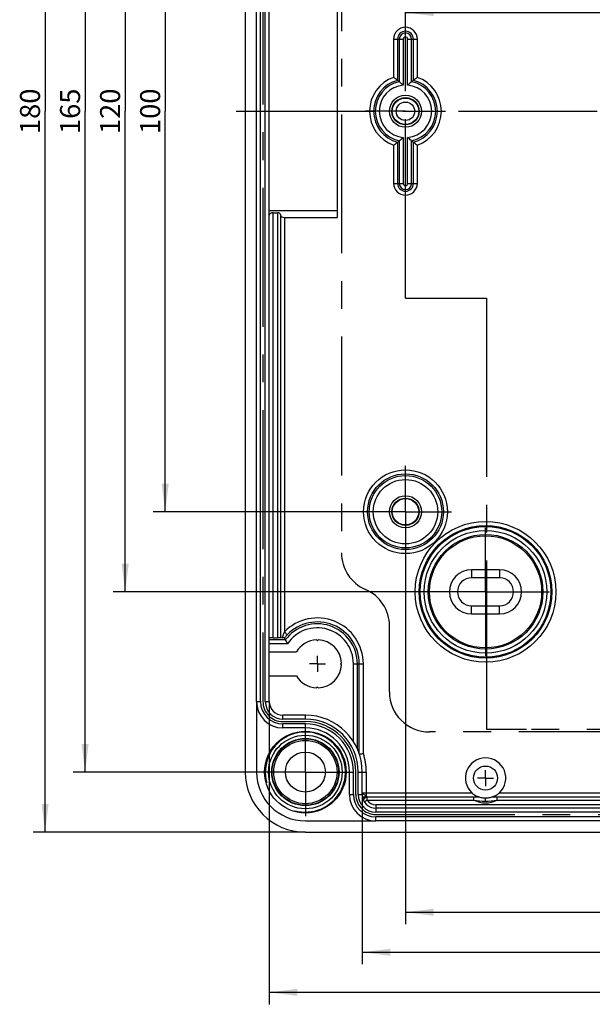
# Model space of a CAD drawing. Units: millimetres. Extents: x -3 to 844, y 0 to 594.
# Drawn here: x 240 to 311, y 245 to 368 of the extents above; entities that cross this region are included whole.
import ezdxf

# ---------------------------------------------------------------- set-up
doc = ezdxf.new("R2010")
doc.units = ezdxf.units.MM
doc.header["$LTSCALE"] = 46.255
doc.linetypes.add('CENTER', pattern=[0.6, 0.375, -0.075, 0.075, -0.075])
doc.layers.get('0').update_dxf_attribs({"linetype": 'CONTINUOUS'})
for name, color, linetype in [('AUSFORMSCHRAEGEN', 7, 'CONTINUOUS'), ('AUSW-EINSAETZE', 7, 'CONTINUOUS'), ('BEZUGSACHSEN', 7, 'CONTINUOUS'), ('BG_STARTBEZUEGE', 7, 'CONTINUOUS'), ('DEFAULT_1', 7, 'CENTER'), ('KURVEN', 7, 'CONTINUOUS'), ('RUNDUNGEN', 7, 'CONTINUOUS'), ('ZEICHNUNGSBEMASSUNGEN', 7, 'CONTINUOUS')]:
    doc.layers.add(name, color=color, linetype=linetype)
doc.styles.get("Standard").update_dxf_attribs({"font": 'txt', "width": 0.7})
doc.dimstyles.new('DIMSTYLE_1', dxfattribs={"dimtxt": 2.5, "dimasz": 3.5, "dimexe": 1.5, "dimexo": 0, "dimtad": 1, "dimdec": 3, "dimdsep": 46, "dimtxsty": 'Standard', "dimblk": '_FILLED', "dimblk1": '_FILLED', "dimblk2": '_FILLED', "dimcen": 0.09, "dimclrt": 5, "dimazin": 2, "dimtp": 0.3, "dimtm": 0.3, "dimtfac": 1, "dimtdec": 3, "dimtofl": 0, "dimtmove": 0, "dimatfit": 3, "dimldrblk": '_FILLED', "dimfxl": 1, "dimtolj": 1, "dimarcsym": 0})
doc.dimstyles.new('DIMSTYLE_3', dxfattribs={"dimtxt": 2.5, "dimasz": 3.5, "dimexe": 1.5, "dimexo": 0, "dimtad": 1, "dimdec": 3, "dimdsep": 46, "dimtxsty": 'Standard', "dimblk": '_FILLED', "dimblk1": '_FILLED', "dimblk2": '_FILLED', "dimcen": 0.09, "dimclrt": 5, "dimazin": 2, "dimtp": 0.5, "dimtm": 0.5, "dimtfac": 1, "dimtdec": 3, "dimtofl": 0, "dimtmove": 0, "dimatfit": 3, "dimldrblk": '_FILLED', "dimfxl": 1, "dimtolj": 1, "dimarcsym": 0})

# ---------------------------------------------------------------- blocks, each defined once
blk = doc.blocks.new('_FILLED')
at = {"color": 0, "linetype": 'ByBlock'}
blk.add_solid([(0, 0), (-1, 0.125), (-1, -0.125)], dxfattribs=at)
blk = doc.blocks.new('*D33')
at = {"layer": 'ZEICHNUNGSBEMASSUNGEN', "color": 2, "linetype": 'Continuous', "transparency": 16777216}
for p, q in [((289.89, 416.3), (251.39, 416.3)), ((252.89, 416.3), (252.89, 356.3)), ((252.89, 296.3), (252.89, 356.3)), ((289.89, 296.3), (251.39, 296.3))]:
    blk.add_line(p, q, dxfattribs=at)
at = {"layer": 'ZEICHNUNGSBEMASSUNGEN', "color": 2, "linetype": 'Continuous', "transparency": 16777216, "xscale": 3.5, "yscale": 3.5, "zscale": 3.5}
for p, rotation in [((252.89, 416.3), 90), ((252.89, 296.3), 270)]:
    blk.add_blockref('_FILLED', p, dxfattribs=dict(at, rotation=rotation))
at = {"layer": 'ZEICHNUNGSBEMASSUNGEN', "color": 5, "linetype": 'Continuous', "transparency": 16777216, "insert": (249.76, 356.3), "char_height": 2.5, "width": 8.0357, "attachment_point": 2, "rotation": 90, "line_spacing_factor": 0.9}
blk.add_mtext('120', dxfattribs=at)
blk = doc.blocks.new('*D34')
at = {"layer": 'ZEICHNUNGSBEMASSUNGEN', "color": 2, "linetype": 'Continuous', "transparency": 16777216}
for p, q in [((269.89, 438.8), (246.39, 438.8)), ((247.89, 438.8), (247.89, 356.3)), ((247.89, 273.8), (247.89, 356.3)), ((269.89, 273.8), (246.39, 273.8))]:
    blk.add_line(p, q, dxfattribs=at)
at = {"layer": 'ZEICHNUNGSBEMASSUNGEN', "color": 2, "linetype": 'Continuous', "transparency": 16777216, "xscale": 3.5, "yscale": 3.5, "zscale": 3.5}
for p, rotation in [((247.89, 438.8), 90), ((247.89, 273.8), 270)]:
    blk.add_blockref('_FILLED', p, dxfattribs=dict(at, rotation=rotation))
at = {"layer": 'ZEICHNUNGSBEMASSUNGEN', "color": 5, "linetype": 'Continuous', "transparency": 16777216, "insert": (244.76, 356.3), "char_height": 2.5, "width": 7.7679, "attachment_point": 2, "rotation": 90, "line_spacing_factor": 0.9}
blk.add_mtext('165', dxfattribs=at)
blk = doc.blocks.new('*D35')
at = {"layer": 'ZEICHNUNGSBEMASSUNGEN', "color": 2, "linetype": 'Continuous', "transparency": 16777216}
for p, q in [((275.39, 446.3), (241.39, 446.3)), ((242.89, 446.3), (242.89, 356.3)), ((242.89, 266.3), (242.89, 356.3)), ((275.39, 266.3), (241.39, 266.3))]:
    blk.add_line(p, q, dxfattribs=at)
at = {"layer": 'ZEICHNUNGSBEMASSUNGEN', "color": 2, "linetype": 'Continuous', "transparency": 16777216, "xscale": 3.5, "yscale": 3.5, "zscale": 3.5}
for p, rotation in [((242.89, 446.3), 90), ((242.89, 266.3), 270)]:
    blk.add_blockref('_FILLED', p, dxfattribs=dict(at, rotation=rotation))
at = {"layer": 'ZEICHNUNGSBEMASSUNGEN', "color": 5, "linetype": 'Continuous', "transparency": 16777216, "insert": (239.76, 356.3), "char_height": 2.5, "width": 8.0357, "attachment_point": 2, "rotation": 90, "line_spacing_factor": 0.9}
blk.add_mtext('180', dxfattribs=at)
blk = doc.blocks.new('*D38')
at = {"layer": 'ZEICHNUNGSBEMASSUNGEN', "color": 2, "linetype": 'Continuous', "transparency": 16777216}
for p, q in [((270.89, 282.6), (270.89, 244.8)), ((394.89, 282.6), (394.89, 244.8)), ((270.89, 246.3), (332.89, 246.3)), ((394.89, 246.3), (332.89, 246.3))]:
    blk.add_line(p, q, dxfattribs=at)
at = {"layer": 'ZEICHNUNGSBEMASSUNGEN', "color": 2, "linetype": 'Continuous', "transparency": 16777216, "xscale": 3.5, "yscale": 3.5, "zscale": 3.5, "rotation": 180}
blk.add_blockref('_FILLED', (270.89, 246.3), dxfattribs=at)
at = {"layer": 'ZEICHNUNGSBEMASSUNGEN', "color": 2, "linetype": 'Continuous', "transparency": 16777216, "xscale": 3.5, "yscale": 3.5, "zscale": 3.5}
blk.add_blockref('_FILLED', (394.89, 246.3), dxfattribs=at)
at = {"layer": 'ZEICHNUNGSBEMASSUNGEN', "color": 5, "linetype": 'Continuous', "transparency": 16777216, "insert": (337.91, 249.43), "char_height": 2.5, "width": 8.0357, "attachment_point": 2, "line_spacing_factor": 0.9}
blk.add_mtext('124', dxfattribs=at)
blk = doc.blocks.new('*D39')
at = {"layer": 'ZEICHNUNGSBEMASSUNGEN', "color": 2, "linetype": 'Continuous', "transparency": 16777216}
for p, q in [((282.49, 271), (282.49, 249.8)), ((383.29, 271), (383.29, 249.8)), ((282.49, 251.3), (332.89, 251.3)), ((383.29, 251.3), (332.89, 251.3))]:
    blk.add_line(p, q, dxfattribs=at)
at = {"layer": 'ZEICHNUNGSBEMASSUNGEN', "color": 2, "linetype": 'Continuous', "transparency": 16777216, "xscale": 3.5, "yscale": 3.5, "zscale": 3.5, "rotation": 180}
blk.add_blockref('_FILLED', (282.49, 251.3), dxfattribs=at)
at = {"layer": 'ZEICHNUNGSBEMASSUNGEN', "color": 2, "linetype": 'Continuous', "transparency": 16777216, "xscale": 3.5, "yscale": 3.5, "zscale": 3.5}
blk.add_blockref('_FILLED', (383.29, 251.3), dxfattribs=at)
at = {"layer": 'ZEICHNUNGSBEMASSUNGEN', "color": 5, "linetype": 'Continuous', "transparency": 16777216, "insert": (339.65, 254.43), "char_height": 2.5, "width": 13.125, "attachment_point": 2, "line_spacing_factor": 0.9}
blk.add_mtext('100.8', dxfattribs=at)
blk = doc.blocks.new('*D55')
at = {"layer": 'ZEICHNUNGSBEMASSUNGEN', "color": 2, "linetype": 'Continuous', "transparency": 16777216}
for p, q in [((287.89, 361.3), (287.89, 370.13)), ((377.89, 356.3), (377.89, 370.13)), ((287.89, 368.63), (332.89, 368.63)), ((377.89, 368.63), (332.89, 368.63))]:
    blk.add_line(p, q, dxfattribs=at)
at = {"layer": 'ZEICHNUNGSBEMASSUNGEN', "color": 2, "linetype": 'Continuous', "transparency": 16777216, "xscale": 3.5, "yscale": 3.5, "zscale": 3.5, "rotation": 180}
blk.add_blockref('_FILLED', (287.89, 368.63), dxfattribs=at)
at = {"layer": 'ZEICHNUNGSBEMASSUNGEN', "color": 2, "linetype": 'Continuous', "transparency": 16777216, "xscale": 3.5, "yscale": 3.5, "zscale": 3.5}
blk.add_blockref('_FILLED', (377.89, 368.63), dxfattribs=at)
at = {"layer": 'ZEICHNUNGSBEMASSUNGEN', "color": 5, "linetype": 'Continuous', "transparency": 16777216, "insert": (337.33, 371.75), "char_height": 2.5, "width": 5.8929, "attachment_point": 2, "line_spacing_factor": 0.9}
blk.add_mtext('90', dxfattribs=at)
blk = doc.blocks.new('*D67')
at = {"layer": 'ZEICHNUNGSBEMASSUNGEN', "color": 2, "linetype": 'Continuous', "transparency": 16777216}
for p, q in [((287.89, 300.55), (287.89, 254.8)), ((377.89, 300.55), (377.89, 254.8)), ((287.89, 256.3), (332.89, 256.3)), ((377.89, 256.3), (332.89, 256.3))]:
    blk.add_line(p, q, dxfattribs=at)
at = {"layer": 'ZEICHNUNGSBEMASSUNGEN', "color": 2, "linetype": 'Continuous', "transparency": 16777216, "xscale": 3.5, "yscale": 3.5, "zscale": 3.5, "rotation": 180}
blk.add_blockref('_FILLED', (287.89, 256.3), dxfattribs=at)
at = {"layer": 'ZEICHNUNGSBEMASSUNGEN', "color": 2, "linetype": 'Continuous', "transparency": 16777216, "xscale": 3.5, "yscale": 3.5, "zscale": 3.5}
blk.add_blockref('_FILLED', (377.89, 256.3), dxfattribs=at)
at = {"layer": 'ZEICHNUNGSBEMASSUNGEN', "color": 5, "linetype": 'Continuous', "transparency": 16777216, "insert": (337.29, 259.43), "char_height": 2.5, "width": 5.8929, "attachment_point": 2, "line_spacing_factor": 0.9}
blk.add_mtext('90', dxfattribs=at)
blk = doc.blocks.new('*D68')
at = {"layer": 'ZEICHNUNGSBEMASSUNGEN', "color": 2, "linetype": 'Continuous', "transparency": 16777216}
for p, q in [((282.14, 406.3), (256.39, 406.3)), ((257.89, 406.3), (257.89, 356.3)), ((257.89, 306.3), (257.89, 356.3)), ((282.14, 306.3), (256.39, 306.3))]:
    blk.add_line(p, q, dxfattribs=at)
at = {"layer": 'ZEICHNUNGSBEMASSUNGEN', "color": 2, "linetype": 'Continuous', "transparency": 16777216, "xscale": 3.5, "yscale": 3.5, "zscale": 3.5}
for p, rotation in [((257.89, 406.3), 90), ((257.89, 306.3), 270)]:
    blk.add_blockref('_FILLED', p, dxfattribs=dict(at, rotation=rotation))
at = {"layer": 'ZEICHNUNGSBEMASSUNGEN', "color": 5, "linetype": 'Continuous', "transparency": 16777216, "insert": (254.76, 356.3), "char_height": 2.5, "width": 8.0357, "attachment_point": 2, "rotation": 90, "line_spacing_factor": 0.9}
blk.add_mtext('100', dxfattribs=at)

msp = doc.modelspace()

# ---------------------------------------------------------------- linework, layer by layer
at = {"color": 9, "linetype": 'CENTER'}
for p, q in [((287.8892, 337.9872), (287.8892, 379.9296)), ((292.8892, 332.9872), (293.0066, 332.9872)), ((298.0066, 327.9872), (298.0066, 284.1205)), ((327.8892, 279.1205), (303.0066, 279.1205))]:
    msp.add_line(p, q, dxfattribs=at)
at = {"color": 7, "linetype": 'CENTER'}
for p, q in [((287.8892, 332.9872), (287.8892, 337.9872)), ((287.8892, 332.9872), (292.8892, 332.9872)), ((293.0066, 332.9872), (298.0066, 332.9872)), ((298.0066, 332.9872), (298.0066, 327.9872)), ((298.0066, 284.1205), (298.0066, 279.1205)), ((303.0066, 279.1205), (298.0066, 279.1205))]:
    msp.add_line(p, q, dxfattribs=at)
at = {"color": 7, "linetype": 'Continuous'}
for p, q in [((299.6392, 299.0535), (296.1392, 299.0535)), ((299.6392, 298.0535), (296.1392, 298.0535)), ((296.1392, 294.5535), (299.6392, 294.5535)), ((296.1392, 293.5535), (299.6392, 293.5535)), ((276.7908, 290.3019), (276.8892, 290.2035)), ((276.8892, 290.2035), (276.9876, 290.3019)), ((270.8892, 288.8035), (274.2911, 288.8035)), ((279.8876, 287.4019), (279.7892, 287.3035)), ((279.7892, 287.3035), (279.8876, 287.2051)), ((270.8892, 285.8035), (274.2911, 285.8035)), ((276.8892, 284.4035), (276.7908, 284.3051)), ((276.9876, 284.3051), (276.8892, 284.4035)), ((269.2892, 282.6035), (269.2892, 273.8035)), ((275.3892, 267.7035), (284.1892, 267.7035))]:
    msp.add_line(p, q, dxfattribs=at)
at = {"color": 9, "linetype": 'Continuous'}
for p, q in [((296.1392, 299.0535), (296.1392, 298.0535)), ((299.6392, 299.0535), (299.6392, 298.0535)), ((296.1392, 293.5535), (296.1392, 294.5535)), ((299.6392, 293.5535), (299.6392, 294.5535))]:
    msp.add_line(p, q, dxfattribs=at)
at = {"color": 7, "linetype": 'Continuous'}
for centre, radius in [((287.8892, 356.3035), 2), ((287.8892, 356.3035), 1.7), ((287.8892, 306.3035), 2), ((287.8892, 306.3035), 1.7), ((287.8892, 306.3035), 1.65), ((275.3892, 273.8035), 5.1), ((275.3892, 273.8035), 4.595), ((275.3892, 273.8035), 4.2), ((275.3892, 273.8035), 2.5)]:
    msp.add_circle(centre, radius, dxfattribs=at)
for centre, radius, start, end in [((296.1392, 296.3035), 2.75, 90, 270), ((299.6392, 296.3035), 2.75, 270, 90), ((296.1392, 296.3035), 1.75, 90, 270), ((299.6392, 296.3035), 1.75, 270, 90), ((276.8892, 287.3035), 3, 91.879376, 150), ((276.8892, 287.3035), 3, 1.879376, 88.120624), ((276.8892, 287.3035), 3, 271.879376, 358.120624), ((276.8892, 287.3035), 3, 210, 268.120624), ((275.3892, 273.8035), 6.1, 180, 270)]:
    msp.add_arc(centre, radius, start, end, dxfattribs=at)
at = {"color": 2, "linetype": 'Continuous'}
msp.add_arc((275.3892, 273.8035), 5, 255, 195, dxfattribs=at)
at = {"layer": 'AUSFORMSCHRAEGEN', "color": 7, "linetype": 'Continuous'}
for p, q in [((279.3892, 343.0535), (279.3892, 369.5535)), ((270.8892, 343.9195), (279.3892, 343.9195))]:
    msp.add_line(p, q, dxfattribs=at)
for radius in [8.1603, 7]:
    msp.add_circle((297.8892, 296.3035), radius, dxfattribs=at)
msp.add_arc((297.8892, 273.0535), 2.5, 270, 297, dxfattribs=at)
at = {"layer": 'AUSW-EINSAETZE', "color": 2, "linetype": 'CENTER'}
for p, q in [((279.8892, 411.4218), (279.8892, 301.1852)), ((285.8892, 283.8035), (285.8892, 292.02)), ((374.8892, 278.8035), (290.8892, 278.8035))]:
    msp.add_line(p, q, dxfattribs=at)
for centre, start, end in [((284.8892, 301.1852), 180, 246.421822), ((280.8892, 292.02), 0, 66.421822), ((290.8892, 283.8035), 180, 270)]:
    msp.add_arc(centre, 5, start, end, dxfattribs=at)
at = {"layer": 'BEZUGSACHSEN', "color": 7, "linetype": 'CENTER'}
for p, q in [((287.8892, 311.0135), (287.8892, 312.0535)), ((287.8892, 306.3035), (287.8892, 311.0135)), ((283.1792, 306.3035), (282.1392, 306.3035)), ((287.8892, 306.3035), (283.1792, 306.3035)), ((287.8892, 306.3035), (287.8892, 300.5535)), ((287.8892, 306.3035), (293.6392, 306.3035)), ((276.8892, 287.3035), (276.8892, 288.3036)), ((276.8892, 287.3035), (275.8891, 287.3035)), ((276.8892, 287.3035), (277.8893, 287.3035)), ((276.8892, 287.3035), (276.8892, 286.3034)), ((297.8892, 273.0535), (296.8891, 273.0535)), ((297.8892, 273.0535), (297.8892, 274.0536)), ((297.8892, 273.0535), (298.8893, 273.0535)), ((297.8892, 273.0535), (297.8892, 272.0534))]:
    msp.add_line(p, q, dxfattribs=at)
at = {"layer": 'BEZUGSACHSEN', "color": 7, "linetype": 'Continuous'}
msp.add_circle((297.8892, 273.0535), 1.5, dxfattribs=at)
at = {"layer": 'BG_STARTBEZUEGE', "color": 7, "linetype": 'CENTER'}
msp.add_line((266.7389, 356.3035), (399.0394, 356.3035), dxfattribs=at)
at = {"layer": 'DEFAULT_1', "color": 7, "linetype": 'CENTER'}
for p, q in [((287.8892, 356.3035), (282.8892, 356.3035)), ((287.8892, 356.3035), (292.8892, 356.3035)), ((297.8892, 296.3035), (297.8892, 304.3035)), ((297.8892, 296.3035), (289.8892, 296.3035)), ((297.8892, 296.3035), (305.8892, 296.3035)), ((297.8892, 296.3035), (297.8892, 288.3035)), ((275.3892, 273.8035), (275.3892, 279.3035)), ((275.3892, 273.8035), (269.8892, 273.8035)), ((275.3892, 273.8035), (280.8892, 273.8035)), ((275.3892, 273.8035), (275.3892, 268.3035))]:
    msp.add_line(p, q, dxfattribs=at)
at = {"layer": 'KURVEN', "color": 2, "linetype": 'CENTER'}
for p, q in [((270.0892, 430.0035), (270.0892, 282.6035)), ((272.5892, 280.1035), (275.3892, 280.1035)), ((281.6892, 271.0035), (281.6892, 273.8035)), ((284.1892, 268.5035), (381.5892, 268.5035))]:
    msp.add_line(p, q, dxfattribs=at)
for centre, radius, start, end in [((272.5892, 282.6035), 2.5, 180, 270), ((275.3892, 273.8035), 6.3, 0, 90), ((284.1892, 271.0035), 2.5, 180, 270)]:
    msp.add_arc(centre, radius, start, end, dxfattribs=at)
at = {"layer": 'RUNDUNGEN', "color": 7, "linetype": 'Continuous'}
for p, q in [((267.8892, 438.8035), (267.8892, 273.8035)), ((269.2892, 282.6035), (269.2892, 430.0035)), ((270.8892, 282.6035), (270.8892, 430.0035)), ((271.3892, 343.6308), (271.8961, 343.6308)), ((272.296, 343.4039), (272.2986, 343.3201)), ((272.7685, 343.0535), (279.3892, 343.0535)), ((272.887, 290.3078), (270.8892, 290.3078)), ((271.3892, 290.5548), (271.8961, 290.5548)), ((272.5569, 290.5463), (272.4704, 290.547)), ((272.887, 290.3078), (272.7714, 290.5425)), ((281.8935, 276.6502), (281.8935, 287.3035)), ((282.1274, 276.0408), (282.1274, 287.3035)), ((275.3892, 280.9035), (272.5892, 280.9035)), ((275.3892, 279.3035), (272.5892, 279.3035)), ((280.8892, 271.0035), (280.8892, 273.8035)), ((282.4892, 271.0035), (282.4892, 273.8035)), ((381.5892, 269.3035), (284.1892, 269.3035)), ((381.5892, 267.7035), (284.1892, 267.7035)), ((275.3892, 266.3035), (390.3892, 266.3035))]:
    msp.add_line(p, q, dxfattribs=at)
at = {"layer": 'RUNDUNGEN', "color": 9, "linetype": 'Continuous'}
for p, q in [((269.7892, 282.6035), (269.7892, 430.0035)), ((270.3892, 282.6035), (270.3892, 430.0035)), ((286.4063, 365.3035), (286.4063, 360.534)), ((286.4063, 365.3035), (287.6165, 365.3035)), ((286.906, 365.3035), (286.906, 360.1634)), ((287.1168, 365.3035), (287.1168, 359.996)), ((287.6165, 365.3035), (287.6165, 359.5648)), ((288.1619, 359.5648), (288.1619, 365.3035)), ((288.1619, 365.3035), (289.372, 365.3035)), ((288.6616, 359.996), (288.6616, 365.3035)), ((288.8723, 360.1634), (288.8723, 365.3035)), ((289.372, 360.534), (289.372, 365.3035)), ((287.6165, 353.0422), (287.6165, 347.3035)), ((288.1619, 347.3035), (288.1619, 353.0422)), ((286.4063, 352.073), (286.4063, 347.3035)), ((286.906, 352.4436), (286.906, 347.3035)), ((287.1168, 352.611), (287.1168, 347.3035)), ((288.6616, 347.3035), (288.6616, 352.611)), ((288.8723, 347.3035), (288.8723, 352.4436)), ((289.372, 347.3035), (289.372, 352.073)), ((286.4063, 347.3035), (287.6165, 347.3035)), ((288.1619, 347.3035), (289.372, 347.3035)), ((271.3892, 290.5548), (271.3892, 343.6308)), ((271.8961, 343.6308), (271.8961, 290.5548)), ((272.296, 343.4039), (272.296, 290.5514)), ((272.2986, 343.3201), (272.2986, 290.5501)), ((272.7685, 343.0535), (272.7685, 291.2969)), ((272.7685, 291.2969), (273.1275, 290.949)), ((273.1452, 289.8078), (270.8892, 289.8078)), ((281.3935, 287.3035), (282.6274, 287.3035)), ((281.3935, 277.5927), (281.3935, 287.3035)), ((282.6274, 276.1203), (282.6274, 287.3035)), ((269.2892, 282.6035), (269.7892, 282.6035)), ((270.3892, 282.6035), (270.8892, 282.6035)), ((272.5892, 280.4035), (272.5892, 280.9035)), ((275.3892, 280.4035), (272.5892, 280.4035)), ((275.3892, 280.4035), (275.3892, 280.9035)), ((275.3892, 279.8035), (272.5892, 279.8035)), ((272.5892, 279.3035), (272.5892, 279.8035)), ((275.3892, 279.3035), (275.3892, 279.8035)), ((280.8892, 273.8035), (281.3892, 273.8035)), ((281.3892, 271.0035), (281.3892, 273.8035)), ((281.9892, 273.8035), (282.9892, 273.8035)), ((281.9892, 271.0035), (281.9892, 273.8035)), ((282.9892, 273.8035), (282.9892, 270.8185)), ((280.8892, 271.0035), (281.3892, 271.0035)), ((281.9892, 271.0035), (282.4892, 271.0035)), ((282.9892, 271.2123), (296.1659, 271.2123)), ((283.0881, 270.7124), (296.9634, 270.7124)), ((283.0881, 270.7124), (283.0893, 270.7103)), ((283.0893, 270.7103), (296.4282, 270.7103)), ((283.0893, 270.3104), (283.0893, 270.7103)), ((296.4282, 270.3104), (296.4282, 270.7103)), ((298.815, 270.7124), (319.9228, 270.7124)), ((299.3501, 270.7103), (319.9896, 270.7103)), ((299.3501, 270.3104), (299.3501, 270.7103)), ((299.6124, 271.2123), (319.6392, 271.2123)), ((282.7509, 270.0972), (283.0893, 270.3104)), ((283.0893, 270.3104), (296.4282, 270.3104)), ((320.2165, 269.7035), (284.1892, 269.7035)), ((284.1892, 269.7035), (284.1892, 268.8035)), ((299.3501, 270.3104), (320.2165, 270.3104)), ((381.5892, 268.8035), (284.1892, 268.8035)), ((381.5892, 268.2035), (284.1892, 268.2035)), ((284.1892, 267.7035), (284.1892, 268.2035))]:
    msp.add_line(p, q, dxfattribs=at)
at = {"layer": 'RUNDUNGEN', "color": 7, "linetype": 'Continuous'}
for centre, radius in [((287.8892, 356.3035), 1.6528), ((275.3892, 273.8035), 4.1505)]:
    msp.add_circle(centre, radius, dxfattribs=at)
at = {"layer": 'RUNDUNGEN', "color": 9, "linetype": 'Continuous'}
for centre, radius in [((287.8892, 356.3035), 1.1527), ((287.8892, 306.3035), 5.2328), ((287.8892, 306.3035), 4.7331), ((287.8892, 306.3035), 4.5224), ((287.8892, 306.3035), 4.0227), ((297.8892, 296.3035), 8.7828), ((297.8892, 296.3035), 8.2831), ((297.8892, 296.3035), 7.6574), ((297.8892, 296.3035), 7.1578), ((275.3892, 273.8035), 3.9505)]:
    msp.add_circle(centre, radius, dxfattribs=at)
for centre, radius, start, end in [((287.8892, 365.3035), 1.4828, 0, 180), ((287.8892, 365.3035), 0.9831, 0, 180), ((287.8892, 365.3035), 0.7724, 0, 180), ((287.8892, 365.3035), 0.2727, 0, 180), ((287.8892, 356.3035), 4.4828, 109.316249, 250.683751), ((287.8892, 356.3035), 4.4828, 289.316249, 70.683751), ((287.8892, 356.3035), 3.9831, 104.289833, 255.710167), ((287.8892, 356.3035), 3.7724, 101.814951, 258.185049), ((287.8892, 356.3035), 3.2727, 94.779917, 265.220083), ((287.8892, 356.3035), 3.2727, 274.779917, 85.220083), ((287.8892, 356.3035), 3.7724, 281.814951, 78.185049), ((287.8892, 356.3035), 3.9831, 284.289833, 75.710167), ((287.8892, 347.3035), 1.4828, 180, 360), ((287.8892, 347.3035), 0.9831, 180, 360), ((287.8892, 347.3035), 0.7724, 180, 360), ((287.8892, 347.3035), 0.2727, 180, 360), ((276.8892, 287.3035), 5.7383, 0, 135.898278), ((276.8892, 287.3035), 4.5043, 0, 146.221468), ((279.3823, 288.242), 7.2861, 157.223521, 161.557304), ((278.5366, 288.5909), 6.3713, 154.867163, 157.172355), ((272.5892, 282.6035), 2.8, 180, 270), ((272.5892, 282.6035), 2.2, 180, 270), ((275.3892, 273.8035), 6.6, 0, 90), ((275.3892, 273.8035), 6, 0, 90), ((275.3892, 273.8035), 7.6, 0, 17.748653), ((284.1892, 271.0035), 2.8, 180, 270), ((284.1892, 271.0035), 2.2, 180, 270), ((282.9429, 281.3025), 10.09, 268.721907, 269.255161), ((281.4964, 268.9846), 2.3667, 55.089334, 58.900236), ((282.9821, 284.2124), 13.0001, 269.248829, 269.750656), ((282.9892, 285.387), 14.1747, 269.743016, 270.000071), ((281.9663, 269.6466), 1.5555, 48.883979, 50.348882), ((346.7989, 270.3047), 48.9634, 179.723577, 180.16465), ((282.8329, 270.4382), 0.2307, 193.956109, 202.576174), ((283.0802, 270.3073), 0.3907, 205.906767, 212.088262), ((284.1892, 271.0035), 1.3, 212.217697, 270), ((297.8892, 273.0535), 3.1079, 241.960225, 298.039783)]:
    msp.add_arc(centre, radius, start, end, dxfattribs=at)
at = {"layer": 'RUNDUNGEN', "color": 7, "linetype": 'Continuous'}
for centre, radius, start, end in [((278.4724, 349.3137), 13.742, 52.141612, 54.735675), ((297.6611, 348.8348), 14.338, 125.318251, 127.804462), ((279.2594, 350.322), 12.4629, 50.915902, 52.153307), ((296.519, 350.322), 12.4629, 127.846693, 129.084098), ((278.1172, 363.7722), 14.338, 305.318251, 307.804462), ((279.2594, 362.285), 12.4629, 307.846693, 309.084098), ((296.519, 362.285), 12.4629, 230.915902, 232.153307), ((297.6611, 363.7722), 14.338, 232.195538, 234.681749), ((276.8892, 287.3035), 5.0043, 0, 143.105337), ((276.8892, 287.3035), 5.2383, 0, 135.898278), ((272.3887, 269.5633), 20.9837, 89.177472, 89.540611), ((276.9856, 287.2097), 5.3728, 137.556395, 141.662023), ((291.3335, 299.5167), 20.6174, 206.529297, 208.093112), ((276.9905, 287.2053), 5.3794, 135.897911, 137.55591), ((272.5892, 282.6035), 3.3, 180, 270), ((272.5892, 282.6035), 1.7, 180, 270), ((275.3892, 273.8035), 7.1, 0, 90), ((275.3892, 273.8035), 5.5, 0, 90), ((297.8892, 273.0535), 2.5218, 313.104637, 226.895363), ((275.3892, 273.8035), 7.5, 180, 270), ((284.1892, 271.0035), 3.3, 180, 270), ((284.1892, 271.0035), 1.7, 180, 270), ((297.9056, 274.376), 3.7829, 255.577153, 255.725556), ((297.8892, 273.0767), 2.5364, 268.801539, 269.999979), ((297.8062, 274.6355), 4.0508, 284.281718, 284.420398), ((297.9185, 273.0224), 2.479, 301.915168, 313.10014), ((283.0798, 270.3042), 0.3887, 206.052006, 212.189695)]:
    msp.add_arc(centre, radius, start, end, dxfattribs=at)
for centre, major_axis, ratio, start_param, end_param in [((271.3892, 343.3422), (0.5, 0), 0.57735027, 1.57079633, 3.14159265), ((271.8961, 343.3999), (0.4, 0), 0.57735027, 0.01745329, 1.57079633), ((272.7685, 343.3248), (0.47, 0), 0.57735027, -3.12413936, -1.57079633), ((271.3892, 290.5505), (0.5, 0), 0.00872687, 1.57079633, 3.14159265), ((271.8961, 290.5513), (0.4, 0), 0.00872687, 0.01745329, 1.57079633)]:
    msp.add_ellipse(centre, major_axis=major_axis, ratio=ratio, start_param=start_param, end_param=end_param, dxfattribs=at)
for points, knots in [([(287.6165, 359.5648), (287.5621, 359.6149), (287.3984, 359.762), (287.2302, 359.9038), (287.1168, 359.996)], [0, 0, 0, 0, 0.33591655, 1, 1, 1, 1]), ([(288.6616, 359.996), (288.6431, 359.9809), (288.4727, 359.8417), (288.3062, 359.6976), (288.1619, 359.5648)], [0, 0, 0, 0, 0.10841511, 1, 1, 1, 1]), ([(287.1168, 352.611), (287.1353, 352.626), (287.3056, 352.7653), (287.4721, 352.9094), (287.6165, 353.0422)], [0, 0, 0, 0, 0.10841511, 1, 1, 1, 1]), ([(288.6616, 352.611), (288.6431, 352.626), (288.4727, 352.7653), (288.3062, 352.9094), (288.1619, 353.0422)], [0, 0, 0, 0, 0.10841511, 1, 1, 1, 1]), ([(272.4704, 290.547), (272.4467, 290.5472), (272.4052, 290.548), (272.3517, 290.5472), (272.319, 290.5506), (272.3024, 290.5482), (272.2986, 290.5501)], [0, 0, 0, 0, 0.41360124, 0.72726734, 0.92564005, 1, 1, 1, 1]), ([(272.7714, 290.5425), (272.7705, 290.5443), (272.7602, 290.5414), (272.7464, 290.5449), (272.72, 290.5439), (272.7009, 290.5447), (272.6899, 290.5448)], [0, 0, 0, 0, 0.07606273, 0.28166164, 0.59578384, 1, 1, 1, 1]), ([(282.1274, 276.0408), (282.1286, 276.0374), (282.1477, 276.0459), (282.1711, 276.0457), (282.2201, 276.057), (282.2805, 276.0655), (282.3558, 276.0776), (282.4726, 276.0958), (282.5644, 276.1104), (282.6274, 276.1203)], [0, 0, 0, 0, 0.02092746, 0.07968071, 0.1734298, 0.29841095, 0.44967084, 0.62197067, 1, 1, 1, 1]), ([(296.1659, 271.2123), (296.2305, 271.1519), (296.4685, 270.9524), (296.7427, 270.7951), (296.9505, 270.717)], [0, 0, 0, 0, 0.28489034, 1, 1, 1, 1]), ([(296.9505, 270.717), (296.9533, 270.7159), (296.9576, 270.7143), (296.9619, 270.7127), (296.9634, 270.7124)], [0, 0, 0, 0, 0.66375384, 1, 1, 1, 1]), ([(297.8361, 270.5409), (297.6695, 270.5444), (297.4245, 270.573), (297.1576, 270.6471), (297.036, 270.6857), (296.9898, 270.7056), (296.9729, 270.7099)], [0, 0, 0, 0, 0.56636654, 0.8300253, 0.94066659, 1, 1, 1, 1]), ([(298.8055, 270.7099), (298.7871, 270.7053), (298.7375, 270.6838), (298.6075, 270.6431), (298.3245, 270.5665), (298.065, 270.5404), (297.8892, 270.5404)], [0, 0, 0, 0, 0.06073047, 0.17254985, 0.43646569, 1, 1, 1, 1]), ([(298.815, 270.7124), (298.836, 270.7178), (298.8916, 270.7437), (299.0336, 270.8035), (299.1499, 270.8688), (299.2291, 270.9181)], [0, 0, 0, 0, 0.14039194, 0.39519708, 1, 1, 1, 1])]:
    msp.add_open_spline(points, degree=3, knots=knots, dxfattribs=at)
at = {"layer": 'RUNDUNGEN', "color": 9, "linetype": 'Continuous'}
for points, knots in [([(282.488, 271.0035), (282.4882, 271.0108), (282.4981, 271.0478), (282.533, 271.0709), (282.5592, 271.085)], [0, 0, 0, 0, 0.19740694, 1, 1, 1, 1]), ([(282.4892, 271.2305), (282.4888, 271.2251), (282.521, 271.2263), (282.5549, 271.2191), (282.6319, 271.218), (282.6861, 271.2158), (282.7178, 271.2151)], [0, 0, 0, 0, 0.07073335, 0.26900466, 0.58513268, 1, 1, 1, 1]), ([(282.4892, 271.2306), (282.4892, 271.2198), (282.5018, 271.1633), (282.5529, 271.128), (282.5877, 271.0992)], [0, 0, 0, 0, 0.19321022, 1, 1, 1, 1]), ([(282.5877, 271.0992), (282.5972, 271.0918), (282.6392, 271.06), (282.6841, 271.0322), (282.7189, 271.0112)], [0, 0, 0, 0, 0.22785863, 1, 1, 1, 1]), ([(282.6068, 270.4938), (282.6225, 270.5748), (282.7308, 270.7305), (282.8983, 270.8041), (282.9892, 270.8185)], [0, 0, 0, 0, 0.47309577, 1, 1, 1, 1]), ([(282.7288, 270.1366), (282.6936, 270.2091), (282.6668, 270.3797), (282.7454, 270.5336), (282.8014, 270.5912)], [0, 0, 0, 0, 0.50052031, 1, 1, 1, 1]), ([(282.9892, 270.8185), (283.0003, 270.8037), (283.031, 270.7663), (283.0657, 270.7322), (283.0881, 270.7124)], [0, 0, 0, 0, 0.38168981, 1, 1, 1, 1])]:
    msp.add_open_spline(points, degree=3, knots=knots, dxfattribs=at)
for points in [[(282.5592, 271.085), (282.5688, 271.0901), (282.5786, 271.0947), (282.5886, 271.0989)], [(282.6091, 270.3826), (282.6001, 270.4185), (282.5998, 270.4574), (282.6068, 270.4938)], [(282.8014, 270.5912), (282.8737, 270.6656), (282.9843, 270.7123), (283.0881, 270.7124)], [(282.8509, 270.9254), (282.8878, 270.8996), (282.9242, 270.873), (282.9589, 270.8443)], [(296.4282, 270.3104), (296.8926, 270.2259), (297.3646, 270.1677), (297.8366, 270.1639)], [(297.8366, 270.1639), (298.3435, 270.1599), (298.8515, 270.2196), (299.3501, 270.3104)]]:
    msp.add_open_spline(points, degree=3, dxfattribs=at)
at = {"layer": 'RUNDUNGEN', "color": 7, "linetype": 'Continuous'}
for points in [[(282.6895, 270.2988), (282.6863, 270.4025), (282.7302, 270.5145), (282.8024, 270.589)], [(282.8024, 270.589), (282.8516, 270.6396), (282.9168, 270.6778), (282.9849, 270.6963)], [(282.9849, 270.6963), (283.0188, 270.7055), (283.0542, 270.7104), (283.0893, 270.7103)], [(282.7307, 270.1335), (282.7057, 270.1845), (282.6913, 270.242), (282.6895, 270.2988)]]:
    msp.add_open_spline(points, degree=3, dxfattribs=at)

# ---------------------------------------------------------------- dimensions: what is measured, and where the dimension line sits
at = {"layer": 'ZEICHNUNGSBEMASSUNGEN', "color": 2, "linetype": 'Continuous'}
for base, p1, p2, angle, dimstyle, picture, middle in [((242.8892, 266.3035), (275.3892, 446.3035), (275.3892, 266.3035), 270, 'DIMSTYLE_3', '*D35', (242.8892, 355.9463)), ((247.8892, 273.8035), (269.8892, 438.8035), (269.8892, 273.8035), 270, 'DIMSTYLE_3', '*D34', (247.8892, 355.9463)), ((252.8892, 296.3035), (289.8892, 416.3035), (289.8892, 296.3035), 270, 'DIMSTYLE_1', '*D33', (252.8892, 355.9463)), ((257.8892, 406.3035), (282.1392, 306.3035), (282.1392, 406.3035), 90, 'DIMSTYLE_1', '*D68', (257.8892, 355.9464))]:
    dim = msp.add_linear_dim(base=base, p1=p1, p2=p2, angle=angle, dimstyle=dimstyle, dxfattribs=at)
    dim.commit()
    dim.dimension.update_dxf_attribs({"geometry": picture, "text_midpoint": middle, "dimtype": 160})
for base, p1, p2, dimstyle, picture, middle in [((377.8892, 368.6286), (287.8892, 361.3035), (377.8892, 356.3035), 'DIMSTYLE_1', '*D55', (336.9724, 368.6286)), ((377.8892, 256.3035), (287.8892, 300.5535), (377.8892, 300.5535), 'DIMSTYLE_1', '*D67', (336.9356, 256.3035)), ((394.8892, 246.3035), (270.8892, 282.6035), (394.8892, 282.6035), 'DIMSTYLE_3', '*D38', (337.55, 246.3035)), ((383.2892, 251.3035), (282.4892, 271.0035), (383.2892, 271.0035), 'DIMSTYLE_1', '*D39', (339.291, 251.3035))]:
    dim = msp.add_linear_dim(base=base, p1=p1, p2=p2, dimstyle=dimstyle, dxfattribs=at)
    dim.commit()
    dim.dimension.update_dxf_attribs({"geometry": picture, "text_midpoint": middle, "dimtype": 160})

doc.saveas('drawing.dxf')
